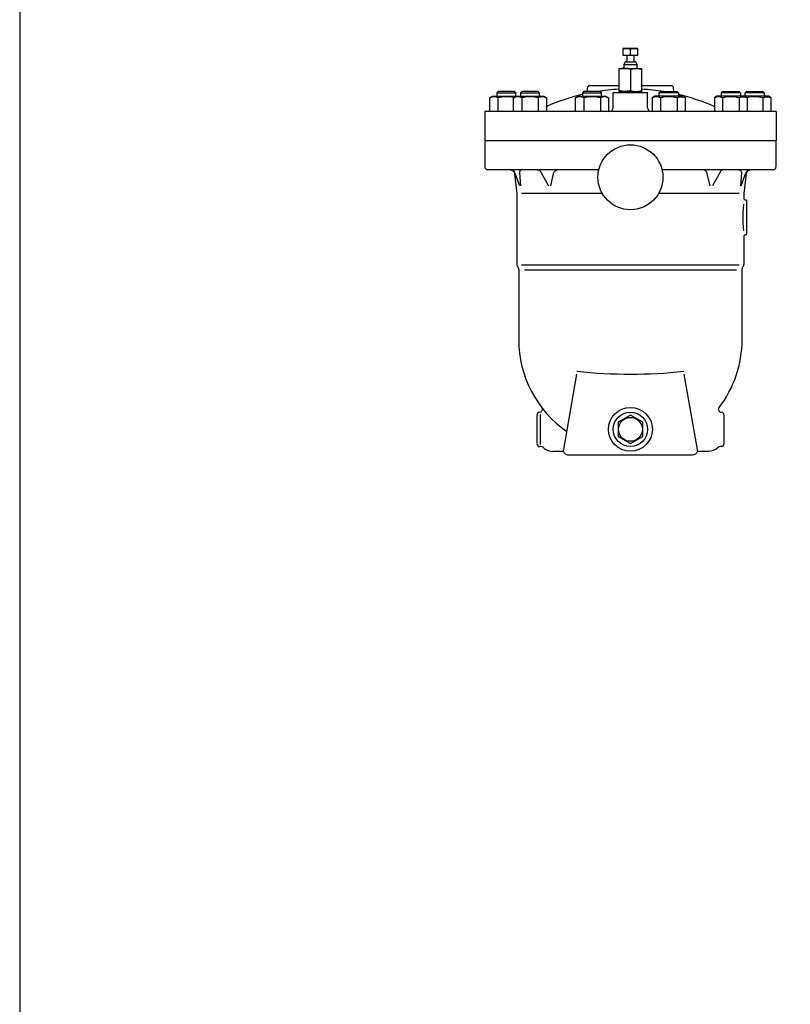
# Model space of a CAD drawing. Extents: x 270 to 6135, y 105 to 4230.
# Drawn here: x 270 to 1077, y 2168 to 3199 of the extents above; entities that cross this region are included whole.
import ezdxf

# ---------------------------------------------------------------- set-up
doc = ezdxf.new("R2010")
doc.units = 0
doc.header["$LTSCALE"] = 60
doc.layers.get('0').update_dxf_attribs({"linetype": 'CONTINUOUS'})

msp = doc.modelspace()

# ---------------------------------------------------------------- linework, layer by layer
for p, q in [((901.8, 3168.6), (901.8, 3161.6)), ((917.4, 3168.6), (901.8, 3168.6)), ((901.8, 3167.8), (901.9, 3167.9)), ((901.9, 3167.9), (902, 3168)), ((902, 3168), (902.2, 3168.2)), ((902.2, 3168.2), (902.6, 3168.3)), ((902.6, 3168.3), (903, 3168.4)), ((903, 3168.4), (903.5, 3168.5)), ((903.5, 3168.5), (904, 3168.5)), ((904, 3168.5), (904.6, 3168.6)), ((904.6, 3168.6), (905.7, 3168.6)), ((905.7, 3168.6), (905.7, 3168.6)), ((905.7, 3168.6), (906.3, 3168.6)), ((906.3, 3168.6), (906.9, 3168.6)), ((906.9, 3168.6), (907.4, 3168.5)), ((907.4, 3168.5), (908, 3168.5)), ((908, 3168.5), (908.5, 3168.4)), ((908.5, 3168.4), (908.9, 3168.3)), ((908.9, 3168.3), (909.2, 3168.2)), ((909.2, 3168.2), (909.4, 3168)), ((909.4, 3168), (909.6, 3167.8)), ((909.6, 3167.9), (909.8, 3168)), ((909.6, 3167.8), (909.6, 3167.9)), ((909.6, 3167.8), (909.6, 3167.8)), ((909.6, 3161.6), (909.6, 3167.8)), ((909.8, 3168), (910, 3168.2)), ((910, 3168.2), (910.3, 3168.3)), ((910.3, 3168.3), (910.7, 3168.4)), ((910.7, 3168.4), (911.2, 3168.5)), ((911.2, 3168.5), (911.8, 3168.5)), ((911.8, 3168.5), (912.3, 3168.6)), ((912.3, 3168.6), (913.5, 3168.6)), ((913.5, 3168.6), (913.5, 3168.6)), ((913.5, 3168.6), (914.1, 3168.6)), ((914.1, 3168.6), (914.6, 3168.6)), ((914.6, 3168.6), (915.2, 3168.5)), ((915.2, 3168.5), (915.7, 3168.5)), ((915.7, 3168.5), (916.2, 3168.4)), ((916.2, 3168.4), (916.6, 3168.3)), ((916.6, 3168.3), (917, 3168.2)), ((917, 3168.2), (917.2, 3168)), ((917.2, 3168), (917.4, 3167.8)), ((917.4, 3161.6), (917.4, 3168.6)), ((901.8, 3161.6), (905.8, 3161.6)), ((905.8, 3161.6), (905.8, 3154.6)), ((905.8, 3161.6), (913.4, 3161.6)), ((913.4, 3154.6), (913.4, 3161.6)), ((913.4, 3161.6), (917.4, 3161.6)), ((897.6, 3147.6), (897.6, 3123.6)), ((897.6, 3147.6), (921.6, 3147.6)), ((904, 3154.5), (902.6, 3151.7)), ((902.6, 3151.7), (902.6, 3148.6)), ((902.6, 3151.7), (916.6, 3151.7)), ((905.8, 3154.6), (904, 3154.5)), ((905.8, 3154.6), (913.4, 3154.6)), ((909.6, 3146.5), (909.6, 3124.7)), ((915.2, 3154.5), (913.4, 3154.6)), ((916.6, 3151.7), (915.2, 3154.5)), ((916.6, 3148.6), (916.6, 3151.7)), ((921.6, 3123.6), (921.6, 3147.6)), ((864.6, 3125.6), (864.6, 3127.5)), ((897.6, 3129.5), (866.6, 3129.5)), ((952.6, 3129.5), (921.6, 3129.5)), ((954.6, 3125.6), (954.6, 3127.5)), ((762.3, 3116.9), (765, 3118.5)), ((763.9, 3117.6), (762.3, 3116.9)), ((762.3, 3102.5), (762.3, 3116.9)), ((764.8, 3117.9), (763.9, 3117.6)), ((765.7, 3118.1), (764.8, 3117.9)), ((765, 3118.5), (789.9, 3118.5)), ((766.6, 3118.1), (765.7, 3118.1)), ((767.6, 3118.1), (766.6, 3118.1)), ((768.5, 3117.9), (767.6, 3118.1)), ((769.3, 3117.6), (768.5, 3117.9)), ((770.2, 3117.3), (769.3, 3117.6)), ((771, 3123.5), (769.6, 3122.1)), ((769.6, 3122.1), (769.6, 3118.5)), ((769.6, 3122.1), (789.6, 3122.1)), ((770.9, 3116.9), (770.2, 3117.3)), ((770.9, 3116.9), (770.9, 3102.5)), ((788.3, 3123.5), (771, 3123.5)), ((787.1, 3116.9), (789.9, 3118.5)), ((788.7, 3117.6), (787.1, 3116.9)), ((787.1, 3102.5), (787.1, 3116.9)), ((789.6, 3122.1), (788.3, 3123.5)), ((789.6, 3117.9), (788.7, 3117.6)), ((789.6, 3118.5), (789.6, 3122.1)), ((790.5, 3118.1), (789.6, 3117.9)), ((789.9, 3118.5), (819, 3118.5)), ((791.4, 3118.1), (790.5, 3118.1)), ((792.4, 3118.1), (791.4, 3118.1)), ((793.3, 3117.9), (792.4, 3118.1)), ((794.2, 3117.6), (793.3, 3117.9)), ((795, 3117.3), (794.2, 3117.6)), ((795.8, 3123.5), (794.4, 3122.1)), ((794.4, 3122.1), (814.4, 3122.1)), ((794.4, 3122.1), (794.4, 3118.5)), ((795.8, 3116.9), (795, 3117.3)), ((813.1, 3123.5), (795.8, 3123.5)), ((795.8, 3116.9), (795.8, 3102.5)), ((814.4, 3122.1), (813.1, 3123.5)), ((813.1, 3116.9), (813.1, 3102.5)), ((814.4, 3118.5), (814.4, 3122.1)), ((819, 3118.5), (821.7, 3116.9)), ((821.7, 3116.9), (821.7, 3102.5)), ((852.1, 3116.9), (854.9, 3118.5)), ((853.7, 3117.6), (852.1, 3116.9)), ((852.1, 3102.5), (852.1, 3116.9)), ((854.6, 3117.9), (853.7, 3117.6)), ((855.5, 3118.1), (854.6, 3117.9)), ((854.9, 3118.5), (884, 3118.5)), ((856.4, 3118.1), (855.5, 3118.1)), ((857.4, 3118.1), (856.4, 3118.1)), ((858.3, 3117.9), (857.4, 3118.1)), ((859.2, 3117.6), (858.3, 3117.9)), ((860, 3117.3), (859.2, 3117.6)), ((860.8, 3123.5), (859.4, 3122.1)), ((859.4, 3122.1), (859.4, 3118.5)), ((859.4, 3122.1), (879.4, 3122.1)), ((860.8, 3116.9), (860, 3117.3)), ((878.1, 3123.5), (860.8, 3123.5)), ((860.8, 3116.9), (860.8, 3102.5)), ((879.4, 3122.1), (878.1, 3123.5)), ((878.1, 3116.9), (878.1, 3102.5)), ((879.4, 3118.5), (879.4, 3122.1)), ((884, 3118.5), (886.7, 3116.9)), ((886.7, 3116.9), (886.7, 3102.5)), ((891.6, 3106.5), (891.6, 3122.5)), ((897.6, 3123.6), (921.6, 3123.6)), ((898.1, 3123.6), (898.1, 3122.5)), ((921.1, 3123.6), (921.1, 3122.5)), ((927.6, 3106.5), (927.6, 3122.5)), ((935.2, 3118.5), (932.5, 3116.9)), ((932.5, 3116.9), (932.5, 3102.5)), ((964.4, 3118.5), (935.2, 3118.5)), ((939.8, 3122.1), (941.1, 3123.5)), ((939.8, 3118.5), (939.8, 3122.1)), ((959.8, 3122.1), (939.8, 3122.1)), ((941.1, 3123.5), (958.4, 3123.5)), ((941.1, 3116.9), (941.1, 3102.5)), ((958.4, 3123.5), (959.8, 3122.1)), ((958.5, 3116.9), (959.2, 3117.3)), ((958.5, 3116.9), (958.5, 3102.5)), ((959.2, 3117.3), (960.1, 3117.6)), ((959.8, 3122.1), (959.8, 3118.5)), ((960.1, 3117.6), (960.9, 3117.9)), ((960.9, 3117.9), (961.8, 3118.1)), ((961.8, 3118.1), (962.8, 3118.1)), ((962.8, 3118.1), (963.7, 3118.1)), ((963.7, 3118.1), (964.6, 3117.9)), ((967.1, 3116.9), (964.4, 3118.5)), ((964.6, 3117.9), (965.5, 3117.6)), ((965.5, 3117.6), (967.1, 3116.9)), ((967.1, 3102.5), (967.1, 3116.9)), ((1000.2, 3118.5), (997.5, 3116.9)), ((997.5, 3116.9), (997.5, 3102.5)), ((1029.3, 3118.5), (1000.2, 3118.5)), ((1004.8, 3122.1), (1006.1, 3123.5)), ((1004.8, 3118.5), (1004.8, 3122.1)), ((1024.8, 3122.1), (1004.8, 3122.1)), ((1006.1, 3123.5), (1023.4, 3123.5)), ((1006.1, 3116.9), (1006.1, 3102.5)), ((1023.4, 3123.5), (1024.8, 3122.1)), ((1023.4, 3116.9), (1024.2, 3117.3)), ((1023.4, 3116.9), (1023.4, 3102.5)), ((1024.2, 3117.3), (1025, 3117.6)), ((1024.8, 3122.1), (1024.8, 3118.5)), ((1025, 3117.6), (1025.9, 3117.9)), ((1025.9, 3117.9), (1026.8, 3118.1)), ((1026.8, 3118.1), (1027.8, 3118.1)), ((1027.8, 3118.1), (1028.7, 3118.1)), ((1028.7, 3118.1), (1029.6, 3117.9)), ((1032.1, 3116.9), (1029.3, 3118.5)), ((1054.2, 3118.5), (1029.3, 3118.5)), ((1029.6, 3122.1), (1031, 3123.5)), ((1029.6, 3118.5), (1029.6, 3122.1)), ((1049.6, 3122.1), (1029.6, 3122.1)), ((1029.6, 3117.9), (1030.5, 3117.6)), ((1030.5, 3117.6), (1032.1, 3116.9)), ((1031, 3123.5), (1048.3, 3123.5)), ((1032.1, 3102.5), (1032.1, 3116.9)), ((1048.3, 3123.5), (1049.6, 3122.1)), ((1048.3, 3116.9), (1049, 3117.3)), ((1048.3, 3116.9), (1048.3, 3102.5)), ((1049, 3117.3), (1049.9, 3117.6)), ((1049.6, 3122.1), (1049.6, 3118.5)), ((1049.9, 3117.6), (1050.7, 3117.9)), ((1050.7, 3117.9), (1051.7, 3118.1)), ((1051.7, 3118.1), (1052.6, 3118.1)), ((1052.6, 3118.1), (1053.5, 3118.1)), ((1053.5, 3118.1), (1054.4, 3117.9)), ((1056.9, 3116.9), (1054.2, 3118.5)), ((1054.4, 3117.9), (1055.3, 3117.6)), ((1055.3, 3117.6), (1056.9, 3116.9)), ((1056.9, 3102.5), (1056.9, 3116.9)), ((1062.1, 3102.5), (757.1, 3102.5)), ((757.1, 3102.5), (757.1, 3071.7)), ((1062.1, 3102.5), (1062.1, 3071.7)), ((1062.1, 3071.7), (757.1, 3071.7)), ((758.1, 3071.7), (757.1, 3070.7)), ((757.1, 3070.7), (757.1, 3044.7)), ((865.8, 3071.7), (758.1, 3071.7)), ((1061.1, 3071.7), (953.4, 3071.7)), ((1062.1, 3070.7), (1061.1, 3071.7)), ((1062.1, 3044.7), (1062.1, 3070.7)), ((757.1, 3044.7), (757.1, 3044.2)), ((757.1, 3044.7), (757.1, 3044.7)), ((757.1, 3044.2), (757.2, 3043.8)), ((757.2, 3043.8), (757.4, 3043.3)), ((757.4, 3043.3), (757.7, 3042.9)), ((757.7, 3042.9), (758, 3042.5)), ((758, 3042.5), (758.4, 3042.2)), ((758.4, 3042.2), (758.8, 3042)), ((1060.4, 3042), (1060.9, 3042.2)), ((1060.9, 3042.2), (1061.2, 3042.5)), ((1061.2, 3042.5), (1061.5, 3042.9)), ((1061.5, 3042.9), (1061.8, 3043.3)), ((1061.8, 3043.3), (1062, 3043.8)), ((1062, 3043.8), (1062.1, 3044.7)), ((758.8, 3042), (759.2, 3041.8)), ((759.2, 3041.8), (760.1, 3041.7)), ((760.1, 3041.7), (783.2, 3041.7)), ((781.7, 3041.7), (876.6, 3041.7)), ((783.2, 3041.7), (783.9, 3041.6)), ((783.2, 3041.7), (783.2, 3041.7)), ((785.1, 3041.5), (783.9, 3041.7)), ((783.9, 3041.6), (784.5, 3041.5)), ((784.5, 3041.5), (785.2, 3041.2)), ((785.7, 3041.3), (785.1, 3041.5)), ((785.2, 3041.2), (785.9, 3040.9)), ((786.3, 3041.1), (785.7, 3041.3)), ((785.9, 3040.9), (786.5, 3040.4)), ((786.8, 3040.8), (786.3, 3041.1)), ((786.5, 3040.4), (787, 3039.9)), ((787.3, 3040.4), (786.8, 3040.8)), ((787, 3039.9), (787.5, 3039.3)), ((787.7, 3039.9), (787.3, 3040.4)), ((787.5, 3039.3), (787.8, 3038.6)), ((788.1, 3039.4), (787.7, 3039.9)), ((787.8, 3038.6), (788.1, 3037.3)), ((788.4, 3038.9), (788.1, 3039.4)), ((788.1, 3037.3), (790.6, 3016.7)), ((788.6, 3038.4), (788.4, 3038.9)), ((793.6, 3024.7), (788.6, 3038.4)), ((788.6, 3038.4), (788.6, 3038.4)), ((793.5, 3039.4), (793.4, 3038.4)), ((793.4, 3038.4), (794.4, 3024.7)), ((793.7, 3039.8), (793.5, 3039.4)), ((793.9, 3040.3), (793.7, 3039.8)), ((794.2, 3040.7), (793.9, 3040.3)), ((794.6, 3041.1), (794.2, 3040.7)), ((795.1, 3041.3), (794.6, 3041.1)), ((795.5, 3041.5), (795.1, 3041.3)), ((796, 3041.6), (795.5, 3041.5)), ((796.4, 3041.7), (796, 3041.6)), ((811.5, 3041.7), (812, 3041.6)), ((812, 3041.6), (812.5, 3041.6)), ((812.5, 3041.6), (813, 3041.4)), ((813, 3041.4), (813.5, 3041.2)), ((813.5, 3041.2), (814, 3041)), ((814, 3041), (814.5, 3040.7)), ((814.5, 3040.7), (814.9, 3040.3)), ((814.9, 3040.3), (815.3, 3039.9)), ((815.3, 3039.9), (815.8, 3039.1)), ((815.8, 3039.1), (823.8, 3024.7)), ((826.1, 3024.7), (829.2, 3037.8)), ((829.2, 3037.8), (829.4, 3038.4)), ((829.2, 3037.8), (829.2, 3037.8)), ((829.4, 3038.4), (829.7, 3039)), ((829.7, 3039), (830.1, 3039.6)), ((830.1, 3039.6), (830.5, 3040.1)), ((830.5, 3040.1), (831, 3040.6)), ((831, 3040.6), (831.6, 3041)), ((831.6, 3041), (832.2, 3041.3)), ((832.2, 3041.3), (832.8, 3041.5)), ((832.8, 3041.5), (834.1, 3041.7)), ((942.7, 3041.7), (1035.3, 3041.7)), ((986.4, 3041.5), (985.1, 3041.7)), ((987, 3041.3), (986.4, 3041.5)), ((987.6, 3041), (987, 3041.3)), ((988.2, 3040.6), (987.6, 3041)), ((988.7, 3040.1), (988.2, 3040.6)), ((989.2, 3039.6), (988.7, 3040.1)), ((989.5, 3039), (989.2, 3039.6)), ((989.8, 3038.4), (989.5, 3039)), ((990, 3037.8), (989.8, 3038.4)), ((993.1, 3024.7), (990, 3037.8)), ((990, 3037.8), (990, 3037.8)), ((1003.4, 3039.1), (995.4, 3024.7)), ((1004, 3039.9), (1003.4, 3039.1)), ((1004.3, 3040.3), (1004, 3039.9)), ((1004.8, 3040.7), (1004.3, 3040.3)), ((1005.2, 3041), (1004.8, 3040.7)), ((1005.7, 3041.2), (1005.2, 3041)), ((1006.2, 3041.4), (1005.7, 3041.2)), ((1006.7, 3041.6), (1006.2, 3041.4)), ((1007.2, 3041.6), (1006.7, 3041.6)), ((1007.8, 3041.7), (1007.2, 3041.6)), ((1022.8, 3041.7), (1023.2, 3041.6)), ((1023.2, 3041.6), (1023.7, 3041.5)), ((1023.7, 3041.5), (1024.2, 3041.3)), ((1024.2, 3041.3), (1024.6, 3041.1)), ((1024.6, 3041.1), (1025, 3040.7)), ((1025.8, 3038.4), (1024.8, 3024.7)), ((1025, 3040.7), (1025.3, 3040.3)), ((1025.3, 3040.3), (1025.5, 3039.8)), ((1025.5, 3039.8), (1025.7, 3039.4)), ((1025.6, 3024.7), (1030.6, 3038.4)), ((1025.7, 3039.4), (1025.8, 3038.4)), ((1028.6, 3016.7), (1031, 3037.4)), ((1030.6, 3038.4), (1030.8, 3038.9)), ((1030.6, 3038.4), (1030.6, 3038.4)), ((1030.8, 3038.9), (1031.1, 3039.4)), ((1031, 3037.4), (1031.1, 3038.1)), ((1031, 3037.4), (1031, 3037.4)), ((1031.1, 3039.4), (1031.5, 3039.9)), ((1031.1, 3038.1), (1031.4, 3038.7)), ((1031.4, 3038.7), (1031.7, 3039.3)), ((1031.5, 3039.9), (1031.9, 3040.4)), ((1031.7, 3039.3), (1032.1, 3039.9)), ((1031.9, 3040.4), (1032.4, 3040.8)), ((1032.1, 3039.9), (1032.7, 3040.5)), ((1032.4, 3040.8), (1033, 3041.1)), ((1032.7, 3040.5), (1033.2, 3040.9)), ((1033, 3041.1), (1033.5, 3041.3)), ((1033.2, 3040.9), (1033.9, 3041.2)), ((1033.5, 3041.3), (1034.1, 3041.5)), ((1033.9, 3041.2), (1034.6, 3041.5)), ((1034.1, 3041.5), (1035.3, 3041.7)), ((1034.6, 3041.5), (1035.9, 3041.7)), ((1035.9, 3041.7), (1059.1, 3041.7)), ((1059.1, 3041.7), (1059.5, 3041.7)), ((1059.1, 3041.7), (1059.1, 3041.7)), ((1059.5, 3041.7), (1060, 3041.8)), ((1060, 3041.8), (1060.4, 3042)), ((790.6, 3016.7), (790.6, 2943.3)), ((880.2, 3016.7), (795.6, 3016.7)), ((1023.6, 3016.7), (939.1, 3016.7)), ((1028.6, 3011.7), (1028.6, 3016.7)), ((1028.7, 3011.1), (1028.6, 3011.7)), ((1027.6, 3001.5), (1027.5, 3000.1)), ((1027.8, 3002.9), (1027.6, 3001.5)), ((1027.9, 3004.3), (1027.8, 3002.9)), ((1028.1, 3005.7), (1027.9, 3004.3)), ((1028.8, 3010.8), (1028.7, 3011.1)), ((1029, 3010.5), (1028.8, 3010.8)), ((1029.2, 3010.3), (1029, 3010.5)), ((1029.4, 3010), (1029.2, 3010.3)), ((1029.7, 3009.9), (1029.4, 3010)), ((1030, 3009.8), (1029.7, 3009.9)), ((1030.3, 3009.7), (1030, 3009.8)), ((1030.6, 3009.7), (1030.3, 3009.7)), ((1030.6, 3009.7), (1030.6, 3009.7)), ((1030.6, 3009.7), (1030.6, 3009.7)), ((1030.9, 3009.6), (1030.6, 3009.7)), ((1031, 3009.6), (1030.9, 3009.6)), ((1031.2, 3009.5), (1031, 3009.6)), ((1031.3, 3009.4), (1031.2, 3009.5)), ((1031.4, 3009.2), (1031.3, 3009.4)), ((1031.5, 3009.1), (1031.4, 3009.2)), ((1031.6, 3009), (1031.5, 3009.1)), ((1031.6, 3008.8), (1031.6, 3009)), ((1031.6, 3008.7), (1031.6, 3008.8)), ((1031.6, 3008.7), (1031.6, 3008.7)), ((1031.6, 2974.7), (1031.6, 3008.7)), ((1027.3, 2994.5), (1027.2, 2991.7)), ((1027.2, 2991.7), (1027.2, 2990.3)), ((1027.2, 2991.7), (1027.2, 2991.7)), ((1027.4, 2997.3), (1027.3, 2995.9)), ((1027.3, 2995.9), (1027.3, 2994.5)), ((1027.5, 3000.1), (1027.4, 2998.7)), ((1027.4, 2998.7), (1027.4, 2997.3)), ((1027.2, 2990.3), (1027.3, 2988.9)), ((1027.3, 2988.9), (1027.3, 2987.5)), ((1027.3, 2987.5), (1027.4, 2986.1)), ((1027.4, 2986.1), (1027.4, 2984.7)), ((1027.4, 2984.7), (1027.5, 2983.3)), ((1027.5, 2983.3), (1027.6, 2981.9)), ((1027.6, 2981.9), (1027.8, 2980.5)), ((1027.8, 2980.5), (1028.1, 2977.7)), ((1028.6, 2972), (1028.7, 2972.3)), ((1028.6, 2971.7), (1028.6, 2972)), ((1028.6, 2971.7), (1028.6, 2971.7)), ((1028.6, 2943.3), (1028.6, 2971.7)), ((1028.7, 2972.3), (1028.8, 2972.6)), ((1028.8, 2972.6), (1029, 2972.8)), ((1029, 2972.8), (1029.2, 2973.1)), ((1029.2, 2973.1), (1029.4, 2973.3)), ((1029.4, 2973.3), (1029.7, 2973.5)), ((1029.7, 2973.5), (1030, 2973.6)), ((1030, 2973.6), (1030.6, 2973.7)), ((1030.6, 2973.7), (1030.8, 2973.7)), ((1030.6, 2973.7), (1030.6, 2973.7)), ((1030.6, 2973.7), (1030.6, 2973.7)), ((1030.8, 2973.7), (1030.9, 2973.7)), ((1030.9, 2973.7), (1031, 2973.8)), ((1031, 2973.8), (1031.2, 2973.9)), ((1031.2, 2973.9), (1031.3, 2974)), ((1031.3, 2974), (1031.4, 2974.1)), ((1031.4, 2974.1), (1031.5, 2974.2)), ((1031.5, 2974.2), (1031.6, 2974.4)), ((1031.6, 2974.4), (1031.6, 2974.7)), ((790.6, 2943.3), (790.6, 2943)), ((790.6, 2943.3), (790.6, 2943.3)), ((790.6, 2943), (790.6, 2942.7)), ((790.6, 2942.7), (790.7, 2942.3)), ((790.7, 2942.3), (790.7, 2942)), ((790.7, 2942), (790.8, 2941.7)), ((790.8, 2941.7), (790.9, 2941.4)), ((790.9, 2941.4), (791, 2941.1)), ((791, 2941.1), (791.1, 2940.8)), ((791.1, 2940.8), (791.4, 2940.3)), ((791.4, 2940.3), (791.8, 2939.6)), ((791.8, 2939.6), (792, 2939.3)), ((791.8, 2939.6), (791.8, 2939.6)), ((792, 2939.3), (792.1, 2939)), ((1023.6, 2941.7), (795.6, 2941.7)), ((1027.1, 2939), (1027.4, 2939.6)), ((1027.4, 2939.6), (1027.8, 2940.3)), ((1027.8, 2940.3), (1028, 2940.5)), ((1027.8, 2940.3), (1027.8, 2940.3)), ((1028, 2940.5), (1028.1, 2940.8)), ((1028.1, 2940.8), (1028.2, 2941.1)), ((1028.2, 2941.1), (1028.3, 2941.4)), ((1028.3, 2941.4), (1028.4, 2941.7)), ((1028.4, 2941.7), (1028.5, 2942)), ((1028.5, 2942.3), (1028.6, 2942.7)), ((1028.5, 2942), (1028.5, 2942.3)), ((1028.6, 2942.7), (1028.6, 2943.3)), ((792.1, 2939), (792.2, 2938.7)), ((792.2, 2938.7), (792.3, 2938.5)), ((792.3, 2938.5), (792.4, 2938.1)), ((792.4, 2938.1), (792.5, 2937.8)), ((792.5, 2937.8), (792.5, 2937.5)), ((792.5, 2937.5), (792.6, 2937.2)), ((792.6, 2937.2), (792.6, 2936.6)), ((792.6, 2936.6), (792.6, 2863.7)), ((1020.6, 2936.5), (798.6, 2936.5)), ((1026.6, 2937.2), (1026.7, 2937.5)), ((1026.6, 2936.9), (1026.6, 2937.2)), ((1026.6, 2936.6), (1026.6, 2936.9)), ((1026.6, 2863.7), (1026.6, 2936.6)), ((1026.6, 2936.6), (1026.6, 2936.6)), ((1026.7, 2937.9), (1026.8, 2938.2)), ((1026.7, 2937.5), (1026.7, 2937.9)), ((1026.8, 2938.2), (1026.9, 2938.4)), ((1026.9, 2938.4), (1027, 2938.7)), ((1027, 2938.7), (1027.1, 2939)), ((839.7, 2748.5), (853.6, 2827.5)), ((965.6, 2827.5), (979.5, 2748.5)), ((811.6, 2784.7), (811.6, 2754.7)), ((814.3, 2787.7), (814.4, 2787.7)), ((814.4, 2787.7), (814.3, 2787.7)), ((814.9, 2785.4), (814.9, 2753.9)), ((1004.8, 2787.7), (1004.8, 2787.7)), ((1007.6, 2754.7), (1007.6, 2784.7)), ((828.5, 2746.7), (839.7, 2746.7)), ((839.6, 2748.3), (839.7, 2748.4)), ((839.6, 2748.2), (839.6, 2748.3)), ((839.6, 2748.1), (839.6, 2748.2)), ((839.6, 2748), (839.6, 2748.1)), ((839.6, 2747.9), (839.6, 2748)), ((839.6, 2747.8), (839.6, 2747.9)), ((839.6, 2747.7), (839.6, 2747.8)), ((839.6, 2747.8), (839.6, 2747.8)), ((839.6, 2747.7), (839.6, 2747.7)), ((839.8, 2746.2), (839.6, 2747.7)), ((839.7, 2748.4), (839.7, 2748.5)), ((840.1, 2745.5), (839.8, 2746.2)), ((840.5, 2744.8), (840.1, 2745.5)), ((841.1, 2744.1), (840.5, 2744.8)), ((841.7, 2743.6), (841.1, 2744.1)), ((842.4, 2743.2), (841.7, 2743.6)), ((843.1, 2742.9), (842.4, 2743.2)), ((976.8, 2743.2), (976.1, 2742.9)), ((977.5, 2743.6), (976.8, 2743.2)), ((978.1, 2744.1), (977.5, 2743.6)), ((978.7, 2744.8), (978.1, 2744.1)), ((979.1, 2745.5), (978.7, 2744.8)), ((979.4, 2746.2), (979.1, 2745.5)), ((979.6, 2746.9), (979.4, 2746.2)), ((979.5, 2748.5), (979.6, 2748.4)), ((979.5, 2748.5), (979.5, 2748.5)), ((979.5, 2748.5), (979.5, 2748.5)), ((979.5, 2746.7), (991.6, 2746.7)), ((979.6, 2748.4), (979.6, 2748.3)), ((979.6, 2748.3), (979.6, 2748.2)), ((979.6, 2748.2), (979.6, 2748.1)), ((979.6, 2748.1), (979.6, 2748)), ((979.6, 2748), (979.6, 2747.9)), ((979.6, 2747.9), (979.6, 2747.8)), ((979.6, 2747.8), (979.6, 2747.7)), ((979.6, 2747.7), (979.6, 2746.9)), ((979.6, 2747.7), (979.6, 2747.7)), ((843.9, 2742.7), (843.1, 2742.9)), ((844.6, 2742.7), (843.9, 2742.7)), ((974.6, 2742.7), (844.6, 2742.7)), ((844.6, 2742.7), (844.6, 2742.7)), ((844.6, 2742.7), (844.6, 2742.7)), ((976.1, 2742.9), (974.6, 2742.7)), ((974.6, 2742.7), (974.6, 2742.7))]:
    msp.add_line(p, q)
for points in [[(270, 105), (6135, 105), (6135, 4230), (270, 4230)], [(922.6, 2777.2), (909.6, 2784.7), (896.6, 2777.2), (896.6, 2762.2), (909.6, 2754.7), (922.6, 2762.2)]]:
    msp.add_lwpolyline(points, close=True)
msp.add_lwpolyline([(891.6, 3122.5), (927.6, 3122.5)])
for points in [[(909.6, 3146.5, 0), (909.6, 3146.5, 0), (909.6, 3146.6, 0), (909.6, 3146.6, 0), (909.6, 3146.6, 0), (909.6, 3146.7, 0), (909.5, 3146.7, 0), (909.5, 3146.7, 0), (909.5, 3146.7, 0), (909.5, 3146.8, 0), (909.4, 3146.8, 0), (909.4, 3146.8, 0), (909.3, 3146.8, 0), (909.3, 3146.9, 0), (909.3, 3146.9, 0), (909.2, 3146.9, 0), (909.2, 3146.9, 0), (909.1, 3147, 0), (909, 3147, 0), (909, 3147, 0), (908.9, 3147, 0), (908.8, 3147.1, 0), (908.8, 3147.1, 0), (908.7, 3147.1, 0), (908.6, 3147.1, 0), (908.5, 3147.2, 0), (908.4, 3147.2, 0), (908.3, 3147.2, 0), (908.2, 3147.2, 0), (908.2, 3147.2, 0), (908.1, 3147.3, 0), (908, 3147.3, 0), (907.9, 3147.3, 0), (907.7, 3147.3, 0), (907.6, 3147.3, 0), (907.5, 3147.4, 0), (907.4, 3147.4, 0), (907.3, 3147.4, 0), (907.2, 3147.4, 0), (907.1, 3147.4, 0), (906.9, 3147.4, 0), (906.8, 3147.5, 0), (906.7, 3147.5, 0), (906.6, 3147.5, 0), (906.4, 3147.5, 0), (906.3, 3147.5, 0), (906.2, 3147.5, 0), (906, 3147.5, 0), (905.9, 3147.5, 0), (905.8, 3147.6, 0), (905.6, 3147.6, 0), (905.5, 3147.6, 0), (905.3, 3147.6, 0), (905.2, 3147.6, 0), (905.1, 3147.6, 0), (904.9, 3147.6, 0), (904.8, 3147.6, 0), (904.6, 3147.6, 0), (904.5, 3147.6, 0), (904.3, 3147.6, 0), (904.2, 3147.6, 0), (904, 3147.6, 0), (903.9, 3147.6, 0), (903.8, 3147.6, 0), (903.6, 3147.6, 0), (903.5, 3147.6, 0), (903.3, 3147.6, 0), (903.2, 3147.6, 0), (903, 3147.6, 0), (902.9, 3147.6, 0), (902.7, 3147.6, 0), (902.6, 3147.6, 0), (902.4, 3147.6, 0), (902.3, 3147.6, 0), (902.1, 3147.6, 0), (902, 3147.6, 0), (901.9, 3147.6, 0), (901.7, 3147.6, 0), (901.6, 3147.6, 0), (901.4, 3147.6, 0), (901.3, 3147.5, 0), (901.2, 3147.5, 0), (901, 3147.5, 0), (900.9, 3147.5, 0), (900.8, 3147.5, 0), (900.6, 3147.5, 0), (900.5, 3147.5, 0), (900.4, 3147.5, 0), (900.3, 3147.4, 0), (900.2, 3147.4, 0), (900, 3147.4, 0), (899.9, 3147.4, 0), (899.8, 3147.4, 0), (899.7, 3147.4, 0), (899.6, 3147.3, 0), (899.5, 3147.3, 0), (899.4, 3147.3, 0), (899.3, 3147.3, 0), (899.2, 3147.3, 0), (899.1, 3147.2, 0), (899, 3147.2, 0), (898.9, 3147.2, 0), (898.8, 3147.2, 0), (898.7, 3147.2, 0), (898.6, 3147.1, 0), (898.5, 3147.1, 0), (898.5, 3147.1, 0), (898.4, 3147.1, 0), (898.3, 3147, 0), (898.2, 3147, 0), (898.2, 3147, 0), (898.1, 3147, 0), (898.1, 3146.9, 0), (898, 3146.9, 0), (898, 3146.9, 0), (897.9, 3146.9, 0), (897.9, 3146.8, 0), (897.8, 3146.8, 0), (897.8, 3146.8, 0), (897.8, 3146.8, 0), (897.7, 3146.7, 0), (897.7, 3146.7, 0), (897.7, 3146.7, 0), (897.7, 3146.7, 0), (897.6, 3146.6, 0), (897.6, 3146.6, 0), (897.6, 3146.6, 0), (897.6, 3146.5, 0), (897.6, 3146.5, 0)], [(909.6, 3146.5, 0), (909.6, 3146.5, 0), (909.6, 3146.6, 0), (909.6, 3146.6, 0), (909.6, 3146.6, 0), (909.7, 3146.7, 0), (909.7, 3146.7, 0), (909.7, 3146.7, 0), (909.7, 3146.7, 0), (909.8, 3146.8, 0), (909.8, 3146.8, 0), (909.8, 3146.8, 0), (909.9, 3146.8, 0), (909.9, 3146.9, 0), (910, 3146.9, 0), (910, 3146.9, 0), (910.1, 3146.9, 0), (910.1, 3147, 0), (910.2, 3147, 0), (910.2, 3147, 0), (910.3, 3147, 0), (910.4, 3147.1, 0), (910.5, 3147.1, 0), (910.5, 3147.1, 0), (910.6, 3147.1, 0), (910.7, 3147.2, 0), (910.8, 3147.2, 0), (910.9, 3147.2, 0), (911, 3147.2, 0), (911.1, 3147.2, 0), (911.2, 3147.3, 0), (911.3, 3147.3, 0), (911.4, 3147.3, 0), (911.5, 3147.3, 0), (911.6, 3147.3, 0), (911.7, 3147.4, 0), (911.8, 3147.4, 0), (911.9, 3147.4, 0), (912, 3147.4, 0), (912.2, 3147.4, 0), (912.3, 3147.4, 0), (912.4, 3147.5, 0), (912.5, 3147.5, 0), (912.6, 3147.5, 0), (912.8, 3147.5, 0), (912.9, 3147.5, 0), (913, 3147.5, 0), (913.2, 3147.5, 0), (913.3, 3147.5, 0), (913.4, 3147.6, 0), (913.6, 3147.6, 0), (913.7, 3147.6, 0), (913.9, 3147.6, 0), (914, 3147.6, 0), (914.1, 3147.6, 0), (914.3, 3147.6, 0), (914.4, 3147.6, 0), (914.6, 3147.6, 0), (914.7, 3147.6, 0), (914.9, 3147.6, 0), (915, 3147.6, 0), (915.2, 3147.6, 0), (915.3, 3147.6, 0), (915.5, 3147.6, 0), (915.6, 3147.6, 0), (915.8, 3147.6, 0), (915.9, 3147.6, 0), (916, 3147.6, 0), (916.2, 3147.6, 0), (916.3, 3147.6, 0), (916.5, 3147.6, 0), (916.6, 3147.6, 0), (916.8, 3147.6, 0), (916.9, 3147.6, 0), (917.1, 3147.6, 0), (917.2, 3147.6, 0), (917.3, 3147.6, 0), (917.5, 3147.6, 0), (917.6, 3147.6, 0), (917.8, 3147.6, 0), (917.9, 3147.5, 0), (918, 3147.5, 0), (918.2, 3147.5, 0), (918.3, 3147.5, 0), (918.4, 3147.5, 0), (918.6, 3147.5, 0), (918.7, 3147.5, 0), (918.8, 3147.5, 0), (918.9, 3147.4, 0), (919.1, 3147.4, 0), (919.2, 3147.4, 0), (919.3, 3147.4, 0), (919.4, 3147.4, 0), (919.5, 3147.4, 0), (919.6, 3147.3, 0), (919.7, 3147.3, 0), (919.9, 3147.3, 0), (920, 3147.3, 0), (920.1, 3147.3, 0), (920.2, 3147.2, 0), (920.2, 3147.2, 0), (920.3, 3147.2, 0), (920.4, 3147.2, 0), (920.5, 3147.2, 0), (920.6, 3147.1, 0), (920.7, 3147.1, 0), (920.8, 3147.1, 0), (920.8, 3147.1, 0), (920.9, 3147, 0), (921, 3147, 0), (921, 3147, 0), (921.1, 3147, 0), (921.2, 3146.9, 0), (921.2, 3146.9, 0), (921.3, 3146.9, 0), (921.3, 3146.9, 0), (921.3, 3146.8, 0), (921.4, 3146.8, 0), (921.4, 3146.8, 0), (921.5, 3146.8, 0), (921.5, 3146.7, 0), (921.5, 3146.7, 0), (921.5, 3146.7, 0), (921.6, 3146.7, 0), (921.6, 3146.6, 0), (921.6, 3146.6, 0), (921.6, 3146.6, 0), (921.6, 3146.5, 0), (921.6, 3146.5, 0)], [(909.6, 3124.7, 0), (909.6, 3124.7, 0), (909.6, 3124.7, 0), (909.6, 3124.7, 0), (909.6, 3124.6, 0), (909.6, 3124.6, 0), (909.5, 3124.6, 0), (909.5, 3124.6, 0), (909.5, 3124.5, 0), (909.5, 3124.5, 0), (909.4, 3124.5, 0), (909.4, 3124.4, 0), (909.3, 3124.4, 0), (909.3, 3124.4, 0), (909.3, 3124.4, 0), (909.2, 3124.3, 0), (909.2, 3124.3, 0), (909.1, 3124.3, 0), (909, 3124.3, 0), (909, 3124.2, 0), (908.9, 3124.2, 0), (908.8, 3124.2, 0), (908.8, 3124.2, 0), (908.7, 3124.2, 0), (908.6, 3124.1, 0), (908.5, 3124.1, 0), (908.4, 3124.1, 0), (908.3, 3124.1, 0), (908.2, 3124, 0), (908.2, 3124, 0), (908.1, 3124, 0), (908, 3124, 0), (907.9, 3123.9, 0), (907.7, 3123.9, 0), (907.6, 3123.9, 0), (907.5, 3123.9, 0), (907.4, 3123.9, 0), (907.3, 3123.9, 0), (907.2, 3123.8, 0), (907.1, 3123.8, 0), (906.9, 3123.8, 0), (906.8, 3123.8, 0), (906.7, 3123.8, 0), (906.6, 3123.8, 0), (906.4, 3123.8, 0), (906.3, 3123.8, 0), (906.2, 3123.7, 0), (906, 3123.7, 0), (905.9, 3123.7, 0), (905.8, 3123.7, 0), (905.6, 3123.7, 0), (905.5, 3123.7, 0), (905.3, 3123.7, 0), (905.2, 3123.7, 0), (905.1, 3123.7, 0), (904.9, 3123.7, 0), (904.8, 3123.7, 0), (904.6, 3123.7, 0), (904.5, 3123.6, 0), (904.3, 3123.6, 0), (904.2, 3123.6, 0), (904, 3123.6, 0), (903.9, 3123.6, 0), (903.8, 3123.6, 0), (903.6, 3123.6, 0), (903.5, 3123.6, 0), (903.3, 3123.6, 0), (903.2, 3123.6, 0), (903, 3123.6, 0), (902.9, 3123.6, 0), (902.7, 3123.6, 0), (902.6, 3123.7, 0), (902.4, 3123.7, 0), (902.3, 3123.7, 0), (902.1, 3123.7, 0), (902, 3123.7, 0), (901.9, 3123.7, 0), (901.7, 3123.7, 0), (901.6, 3123.7, 0), (901.4, 3123.7, 0), (901.3, 3123.7, 0), (901.2, 3123.7, 0), (901, 3123.7, 0), (900.9, 3123.8, 0), (900.8, 3123.8, 0), (900.6, 3123.8, 0), (900.5, 3123.8, 0), (900.4, 3123.8, 0), (900.3, 3123.8, 0), (900.2, 3123.8, 0), (900, 3123.8, 0), (899.9, 3123.9, 0), (899.8, 3123.9, 0), (899.7, 3123.9, 0), (899.6, 3123.9, 0), (899.5, 3123.9, 0), (899.4, 3123.9, 0), (899.3, 3124, 0), (899.2, 3124, 0), (899.1, 3124, 0), (899, 3124, 0), (898.9, 3124.1, 0), (898.8, 3124.1, 0), (898.7, 3124.1, 0), (898.6, 3124.1, 0), (898.5, 3124.2, 0), (898.5, 3124.2, 0), (898.4, 3124.2, 0), (898.3, 3124.2, 0), (898.2, 3124.2, 0), (898.2, 3124.3, 0), (898.1, 3124.3, 0), (898.1, 3124.3, 0), (898, 3124.3, 0), (898, 3124.4, 0), (897.9, 3124.4, 0), (897.9, 3124.4, 0), (897.8, 3124.4, 0), (897.8, 3124.5, 0), (897.8, 3124.5, 0), (897.7, 3124.5, 0), (897.7, 3124.6, 0), (897.7, 3124.6, 0), (897.7, 3124.6, 0), (897.6, 3124.6, 0), (897.6, 3124.7, 0), (897.6, 3124.7, 0), (897.6, 3124.7, 0), (897.6, 3124.7, 0)], [(909.6, 3124.7, 0), (909.6, 3124.7, 0), (909.6, 3124.7, 0), (909.6, 3124.7, 0), (909.6, 3124.6, 0), (909.7, 3124.6, 0), (909.7, 3124.6, 0), (909.7, 3124.6, 0), (909.7, 3124.5, 0), (909.8, 3124.5, 0), (909.8, 3124.5, 0), (909.8, 3124.4, 0), (909.9, 3124.4, 0), (909.9, 3124.4, 0), (910, 3124.4, 0), (910, 3124.3, 0), (910.1, 3124.3, 0), (910.1, 3124.3, 0), (910.2, 3124.3, 0), (910.2, 3124.2, 0), (910.3, 3124.2, 0), (910.4, 3124.2, 0), (910.5, 3124.2, 0), (910.5, 3124.2, 0), (910.6, 3124.1, 0), (910.7, 3124.1, 0), (910.8, 3124.1, 0), (910.9, 3124.1, 0), (911, 3124, 0), (911.1, 3124, 0), (911.2, 3124, 0), (911.3, 3124, 0), (911.4, 3123.9, 0), (911.5, 3123.9, 0), (911.6, 3123.9, 0), (911.7, 3123.9, 0), (911.8, 3123.9, 0), (911.9, 3123.9, 0), (912, 3123.8, 0), (912.2, 3123.8, 0), (912.3, 3123.8, 0), (912.4, 3123.8, 0), (912.5, 3123.8, 0), (912.6, 3123.8, 0), (912.8, 3123.8, 0), (912.9, 3123.8, 0), (913, 3123.7, 0), (913.2, 3123.7, 0), (913.3, 3123.7, 0), (913.4, 3123.7, 0), (913.6, 3123.7, 0), (913.7, 3123.7, 0), (913.9, 3123.7, 0), (914, 3123.7, 0), (914.1, 3123.7, 0), (914.3, 3123.7, 0), (914.4, 3123.7, 0), (914.6, 3123.7, 0), (914.7, 3123.6, 0), (914.9, 3123.6, 0), (915, 3123.6, 0), (915.2, 3123.6, 0), (915.3, 3123.6, 0), (915.5, 3123.6, 0), (915.6, 3123.6, 0), (915.8, 3123.6, 0), (915.9, 3123.6, 0), (916, 3123.6, 0), (916.2, 3123.6, 0), (916.3, 3123.6, 0), (916.5, 3123.6, 0), (916.6, 3123.7, 0), (916.8, 3123.7, 0), (916.9, 3123.7, 0), (917.1, 3123.7, 0), (917.2, 3123.7, 0), (917.3, 3123.7, 0), (917.5, 3123.7, 0), (917.6, 3123.7, 0), (917.8, 3123.7, 0), (917.9, 3123.7, 0), (918, 3123.7, 0), (918.2, 3123.7, 0), (918.3, 3123.8, 0), (918.4, 3123.8, 0), (918.6, 3123.8, 0), (918.7, 3123.8, 0), (918.8, 3123.8, 0), (918.9, 3123.8, 0), (919.1, 3123.8, 0), (919.2, 3123.8, 0), (919.3, 3123.9, 0), (919.4, 3123.9, 0), (919.5, 3123.9, 0), (919.6, 3123.9, 0), (919.7, 3123.9, 0), (919.9, 3123.9, 0), (920, 3124, 0), (920.1, 3124, 0), (920.2, 3124, 0), (920.2, 3124, 0), (920.3, 3124.1, 0), (920.4, 3124.1, 0), (920.5, 3124.1, 0), (920.6, 3124.1, 0), (920.7, 3124.2, 0), (920.8, 3124.2, 0), (920.8, 3124.2, 0), (920.9, 3124.2, 0), (921, 3124.2, 0), (921, 3124.3, 0), (921.1, 3124.3, 0), (921.2, 3124.3, 0), (921.2, 3124.3, 0), (921.3, 3124.4, 0), (921.3, 3124.4, 0), (921.3, 3124.4, 0), (921.4, 3124.4, 0), (921.4, 3124.5, 0), (921.5, 3124.5, 0), (921.5, 3124.5, 0), (921.5, 3124.6, 0), (921.5, 3124.6, 0), (921.6, 3124.6, 0), (921.6, 3124.6, 0), (921.6, 3124.7, 0), (921.6, 3124.7, 0), (921.6, 3124.7, 0), (921.6, 3124.7, 0)]]:
    msp.add_polyline3d(points)
for centre, radius in [((909.6, 3033.7), 34), ((909.6, 2769.7), 23), ((909.6, 2769.7), 18), ((909.6, 2769.7), 12.5)]:
    msp.add_circle(centre, radius)
for centre, radius, start, end in [((901.6, 3148.6), 0.998, 278.2268, 0.0858), ((917.6, 3148.6), 0.998, 179.9142, 261.7732), ((859.6, 3125.6), 5, 334.883, 0), ((866.6, 3127.5), 2, 90, 180), ((909.6, 2908.3), 218, 93.1555, 99.1929), ((909.6, 2908.3), 218, 80.8071, 86.8445), ((952.6, 3127.5), 2, 0, 90), ((959.6, 3125.6), 5, 180, 205.117), ((779.6, 3087.3), 30.8, 75.1916, 106.3198), ((804.4, 3087.3), 30.8, 73.6802, 106.3198), ((817.4, 3109.9), 8.17, 58.0001, 121.9999), ((909.6, 2908.3), 218, 103.3097, 113.768), ((869.4, 3087.3), 30.8, 73.6802, 106.3198), ((882.4, 3109.9), 8.17, 58.0001, 121.9999), ((936.8, 3109.9), 8.17, 58.0001, 121.9999), ((949.8, 3087.3), 30.8, 73.6802, 106.3198), ((909.6, 2908.3), 218, 66.232, 76.6903), ((1001.8, 3109.9), 8.17, 58.0001, 121.9999), ((1014.8, 3087.3), 30.8, 73.6802, 106.3198), ((1039.6, 3087.3), 30.8, 73.6802, 104.8084), ((887.6, 3106.5), 4, 270, 0), ((931.6, 3106.5), 4, 180, 270), ((909.6, 2863.7), 117, 179.9933, 235.3084), ((909.6, 2863.7), 117, 322.4964, 359.9998), ((909.6, 3351.7), 524.2, 263.8675, 276.1335), ((814.6, 2784.7), 3.01, 95.0797, 180.1073), ((814.4, 2790.7), 3, 270.0087, 37.4804), ((1004.8, 2790.7), 3, 143.843, 268.9021), ((1004.6, 2784.7), 3, 359.5644, 86.691), ((814.6, 2754.6), 3, 179.1981, 273.1327), ((1004.7, 2754.7), 2.96, 269.1696, 0.0033), ((815.4, 2746.7), 5, 44.8501, 97.437), ((829, 2762.7), 16.1, 231.2725, 268.2262), ((990.5, 2762.7), 16, 274.0121, 310.2919), ((1004.2, 2746.8), 4.92, 85.0788, 132.6228)]:
    msp.add_arc(centre, radius, start, end)

doc.saveas('drawing.dxf')
